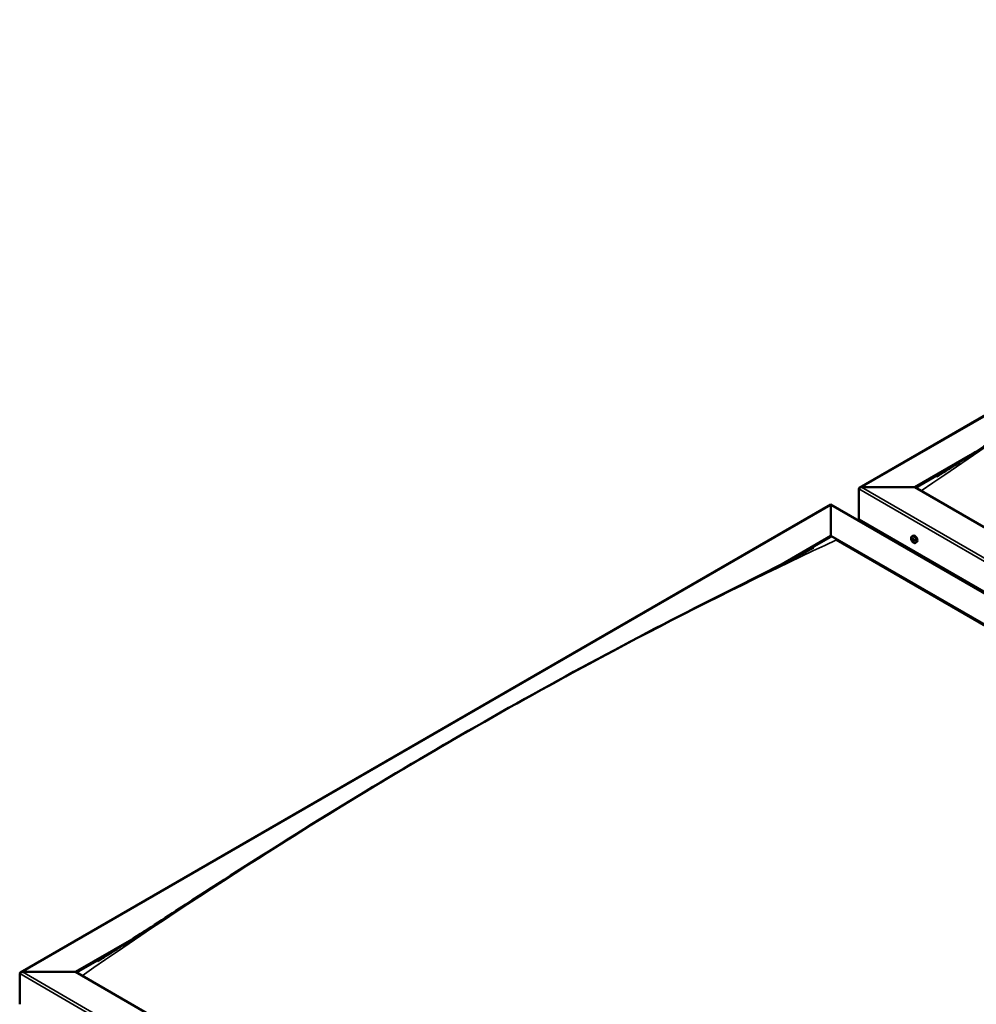
# Model space of a CAD drawing. Units: millimetres. Extents: x -6451 to 24516, y 3016 to 8837.
# Drawn here: x -2242 to -1033, y 4304 to 5548 of the extents above; entities that cross this region are included whole.
import ezdxf

# ---------------------------------------------------------------- set-up
doc = ezdxf.new("R2010")
doc.units = ezdxf.units.MM
doc.header["$LTSCALE"] = 25
doc.layers.add('Visible (ISO)', color=7, linetype='Continuous', lineweight=50)
doc.layers.add('Visible Narrow (ISO)', color=7, linetype='Continuous', lineweight=35)

msp = doc.modelspace()

# ---------------------------------------------------------------- linework, layer by layer
at = {"layer": 'Visible (ISO)'}
for p, q in [((-1180.2, 4956.2), (-155.9, 5547.5)), ((-1110.5, 4956.8), (-1039.7, 4997.7)), ((-1109.5, 4956.1), (-1058.1, 4985.8)), ((-1181.3, 4915.9), (-1181.3, 4954.7)), ((-1181.3, 4954.7), (-1181.3, 4915.9)), ((-1177.7, 4956.8), (-1110.5, 4956.8)), ((-1110.5, 4956.8), (-1177.7, 4956.8)), ((-14.5, 4324), (-1110.5, 4956.8)), ((-2240.9, 4343.8), (-1216.6, 4935.2)), ((-1216.6, 4935.2), (-1216.6, 4934.3)), ((-1216.6, 4934.3), (-1216.6, 4935.2)), ((-1216.6, 4935.2), (-50.9, 4262.1)), ((-1216.6, 4895.5), (-1216.6, 4934.3)), ((-1216.6, 4934.3), (-1216.6, 4895.5)), ((-1181.3, 4915.9), (-14.5, 4242.3)), ((-1174.2, 4911.9), (-1174.2, 4910.7)), ((-1279.1, 4859.4), (-1216.6, 4895.5)), ((-1261.7, 4868.3), (-1216.6, 4894.3)), ((-1216.6, 4894.3), (-1216.6, 4895.5)), ((-1216.6, 4895.5), (-1216.6, 4894.3)), ((-1216.6, 4895.5), (-120.6, 4262.7)), ((-1209.5, 4890.2), (-127.7, 4265.6)), ((-127.7, 4265.6), (-1209.5, 4890.2)), ((-1114.2, 4894.8), (-1112.9, 4895.6)), ((-1113.9, 4891.3), (-1113.1, 4891.7)), ((-1113.2, 4888.8), (-1112.1, 4889.5)), ((-1112.4, 4891.4), (-1112.4, 4891.4)), ((-1111.8, 4889), (-1111.2, 4889.3)), ((-1109.5, 4886.6), (-1108.2, 4887.3)), ((-2171.2, 4344.4), (-2100.3, 4385.3)), ((-2170.1, 4343.8), (-2118.8, 4373.4)), ((-2241.9, 4303.6), (-2241.9, 4342.3)), ((-2241.9, 4342.3), (-2241.9, 4303.6)), ((-2238.4, 4344.4), (-2171.2, 4344.4)), ((-2171.2, 4344.4), (-2238.4, 4344.4)), ((-1075.2, 3711.6), (-2171.2, 4344.4))]:
    msp.add_line(p, q, dxfattribs=at)
msp.add_arc((-1107.4, 4893.3), 8, 204.1421, 215.8579, dxfattribs=at)
for centre, major_axis, start_param, end_param in [((-1177.7, 4954.7), (3.54, 0), 1.570796, 3.141593), ((-1177.7, 4954.7), (3.54, 0), 1.570796, 3.141593), ((-1112.8, 4890.1), (-1.1, 1.91), 6.114047, 6.966662), ((-1114.1, 4890.9), (-0.225, 0.39), 5.726015, 6.567605), ((-1114.1, 4890.9), (0.225, -0.39), 4.418709, 5.260299), ((-1112.8, 4890.1), (-1.1, 1.91), 0.878059, 1.730675), ((-1114.3, 4892), (0.394, -0.682), 5.726015, 7.354695), ((-1114.3, 4890), (0.394, -0.682), 0.490027, 2.118707), ((-1113.5, 4891.8), (-0.225, 0.39), 0.229919, 1.071509), ((-1113.5, 4889.2), (0.225, -0.39), 3.63162, 4.47321), ((-1112.8, 4890.1), (-1.1, 1.91), 5.066849, 5.919465), ((-1113.5, 4891.8), (-0.225, 0.39), 4.678817, 5.520407), ((-1113.5, 4889.2), (0.225, -0.39), 5.465907, 6.307497), ((-1112.8, 4890.1), (1.1, -1.91), 5.066849, 5.919465), ((-1113, 4891.5), (0.225, -0.39), 4.088649, 5.260299), ((-1112.8, 4892.1), (0.394, -0.682), 4.678817, 6.307497), ((-1112.8, 4888.2), (-0.394, 0.682), 4.678817, 6.307497), ((-1113.2, 4890.7), (0.394, -0.682), 0.490027, 2.118707), ((-1110.5, 4891.4), (-2.37, 4.11), 3.141593, 6.283185), ((-1112.3, 4889.9), (0.225, -0.39), 3.63162, 6.242867), ((-1112.2, 4891), (-0.225, 0.39), 5.465907, 6.307497), ((-1111.7, 4888.8), (-0.394, 0.682), 4.908498, 6.283185), ((-1112.8, 4890.1), (1.1, -1.91), 0.878059, 1.730675), ((-1112.2, 4891), (-0.225, 0.39), 3.63162, 4.47321), ((-1111.4, 4890.2), (-0.394, 0.682), 0.490027, 2.118707), ((-1112.8, 4890.1), (1.1, -1.91), 6.114047, 6.966662), ((-1111.4, 4888.3), (-0.394, 0.682), 5.726015, 7.354695), ((-1111.6, 4889.4), (-0.225, 0.39), 4.418709, 5.260299), ((-1111.6, 4889.4), (0.225, -0.39), 5.726015, 6.567605), ((-1112.2, 4888.5), (0.225, -0.39), 4.678817, 5.520407), ((-1112.2, 4888.5), (0.225, -0.39), 0.229919, 1.071509), ((-2238.4, 4342.3), (3.54, 0), 1.570796, 3.141593), ((-2238.4, 4342.3), (3.54, 0), 1.570796, 3.141593)]:
    msp.add_ellipse(centre, major_axis=major_axis, ratio=0.57735, start_param=start_param, end_param=end_param, dxfattribs=at)
for points, knots in [([(-1082.6, 4970.4), (-1082.6, 4970.4), (-1082.6, 4970.4), (-1082.6, 4970.4), (-1082.6, 4970.4), (-1082.6, 4970.4), (-1082.6, 4970.4), (-1082.6, 4970.4), (-1082.5, 4970.4), (-1082.5, 4970.4), (-1082.5, 4970.5), (-1082.5, 4970.5), (-1082.4, 4970.5), (-1082.3, 4970.6), (-1082.1, 4970.7), (-1080.9, 4971.5), (-1079.8, 4972.1), (-1077.2, 4973.8), (-1075.6, 4974.8), (-1069.2, 4978.7), (-1064.5, 4981.7), (-1045.7, 4993.7), (-1031.8, 5002.8), (-980.2, 5036.3), (-942.9, 5060.6), (-856.6, 5115.7), (-807.6, 5146.3), (-704.7, 5208.8), (-650.9, 5240.5), (-542.2, 5302.5), (-487.3, 5332.8), (-377.8, 5391.1), (-323.1, 5419.2), (-242.5, 5459.7), (-215.8, 5473), (-190.1, 5486.3)], [129.839813, 129.839813, 129.839813, 129.839813, 129.84063, 129.84063, 129.843885, 129.843885, 129.845498, 129.845498, 129.848774, 129.848774, 129.852012, 129.852012, 129.865217, 129.865217, 129.917266, 129.917266, 130.330451, 130.330451, 130.97458, 130.97458, 132.906847, 132.906847, 138.70345, 138.70345, 154.439307, 154.439307, 175.201043, 175.201043, 198.021775, 198.021775, 221.33768, 221.33768, 244.608813, 244.608813, 256.113511, 256.113511, 256.113511, 256.113511]), ([(-1114.7, 4890), (-1114.9, 4890.4), (-1115, 4890.8), (-1115.2, 4891.6), (-1115.3, 4892), (-1115.3, 4892.7), (-1115.3, 4893), (-1115.1, 4893.7), (-1115, 4894), (-1114.7, 4894.5), (-1114.5, 4894.6), (-1114.2, 4894.8)], [0.956637, 0.956637, 0.956637, 0.956637, 1.235622, 1.235622, 1.514608, 1.514608, 1.793593, 1.793593, 2.072579, 2.072579, 2.351564, 2.351564, 2.351564, 2.351564]), ([(-1114.4, 4890.8), (-1114.4, 4890.9), (-1114.4, 4890.9), (-1114.4, 4891), (-1114.4, 4891.1), (-1114.4, 4891.2), (-1114.4, 4891.2), (-1114.4, 4891.2)], [0.17438702, 0.17438702, 0.17438702, 0.17438702, 0.18896797, 0.18896797, 0.20586323, 0.20586323, 0.21737852, 0.21737852, 0.21737852, 0.21737852]), ([(-1113.7, 4892.1), (-1113.7, 4892.1), (-1113.7, 4892.2), (-1113.6, 4892.2), (-1113.6, 4892.2), (-1113.5, 4892.2), (-1113.5, 4892.1), (-1113.5, 4892.1)], [0.17438702, 0.17438702, 0.17438702, 0.17438702, 0.18896797, 0.18896797, 0.20586323, 0.20586323, 0.21737851, 0.21737851, 0.21737851, 0.21737851]), ([(-1113.5, 4888.9), (-1113.5, 4888.9), (-1113.5, 4888.9), (-1113.6, 4889), (-1113.7, 4889), (-1113.7, 4889.1), (-1113.7, 4889.2), (-1113.7, 4889.2)], [0.17438702, 0.17438702, 0.17438702, 0.17438702, 0.18896797, 0.18896797, 0.20586323, 0.20586323, 0.21737852, 0.21737852, 0.21737852, 0.21737852]), ([(-1112.2, 4891.4), (-1112.1, 4891.4), (-1112.1, 4891.3), (-1112, 4891.3), (-1112, 4891.2), (-1111.9, 4891.1), (-1111.9, 4891.1), (-1111.9, 4891.1)], [0.17438702, 0.17438702, 0.17438702, 0.17438702, 0.18896797, 0.18896797, 0.20586323, 0.20586323, 0.21737851, 0.21737851, 0.21737851, 0.21737851]), ([(-1111.3, 4889.4), (-1111.3, 4889.3), (-1111.2, 4889.3), (-1111.2, 4889.2), (-1111.2, 4889.2), (-1111.2, 4889.1), (-1111.3, 4889.1), (-1111.3, 4889)], [0.17438702, 0.17438702, 0.17438702, 0.17438702, 0.18896797, 0.18896797, 0.20586323, 0.20586323, 0.21737852, 0.21737852, 0.21737852, 0.21737852]), ([(-2111.9, 4377.9), (-2087.7, 4393.4), (-2063.8, 4409), (-1996.9, 4452.5), (-1954, 4480), (-1859.6, 4539.2), (-1808.2, 4570.7), (-1702.2, 4633.5), (-1647.7, 4664.8), (-1538.3, 4725.7), (-1483.3, 4755.1), (-1374.6, 4811.6), (-1320.4, 4838.5), (-1262.5, 4867.8), (-1257.1, 4870.6), (-1247.8, 4875.4), (-1243.8, 4877.5), (-1239.6, 4879.7), (-1239.1, 4880), (-1238.7, 4880.3), (-1238.6, 4880.3), (-1238.6, 4880.3), (-1238.6, 4880.3), (-1238.6, 4880.3), (-1238.6, 4880.3), (-1238.6, 4880.3)], [0, 0, 0, 0, 10.000822, 10.000822, 28.145978, 28.145978, 49.939428, 49.939428, 73.071245, 73.071245, 96.413909, 96.413909, 119.492195, 119.492195, 121.869499, 121.869499, 123.652783, 123.652783, 123.883404, 123.883404, 123.914895, 123.914895, 123.918814, 123.918814, 123.919244, 123.919244, 123.919244, 123.919244]), ([(-1109.5, 4886.6), (-1109.7, 4886.4), (-1110, 4886.3), (-1110.6, 4886.3), (-1110.9, 4886.3), (-1111.5, 4886.5), (-1111.8, 4886.7), (-1112.5, 4887.1), (-1112.8, 4887.3), (-1113.3, 4887.9), (-1113.6, 4888.2), (-1113.9, 4888.6)], [5.493157, 5.493157, 5.493157, 5.493157, 5.772143, 5.772143, 6.051128, 6.051128, 6.330114, 6.330114, 6.609099, 6.609099, 6.888085, 6.888085, 6.888085, 6.888085]), ([(-1111.9, 4888.1), (-1111.9, 4888.1), (-1112, 4888.1), (-1112, 4888.1), (-1112.1, 4888.1), (-1112.1, 4888.1), (-1112.2, 4888.1), (-1112.2, 4888.1)], [0.17438702, 0.17438702, 0.17438702, 0.17438702, 0.18896797, 0.18896797, 0.20586323, 0.20586323, 0.21737852, 0.21737852, 0.21737852, 0.21737852]), ([(-2143.2, 4358), (-2143.2, 4358), (-2143.2, 4358), (-2143.2, 4358.1), (-2143.2, 4358.1), (-2143.2, 4358.1), (-2143.2, 4358.1), (-2143.2, 4358.1), (-2143.2, 4358.1), (-2143.2, 4358.1), (-2143.2, 4358.1), (-2143.2, 4358.1), (-2143.1, 4358.1), (-2143, 4358.2), (-2142.9, 4358.2), (-2141.4, 4359.1), (-2140.2, 4359.9), (-2137.7, 4361.5), (-2136.4, 4362.3), (-2131.5, 4365.4), (-2127.8, 4367.7), (-2120, 4372.6), (-2116, 4375.2), (-2111.9, 4377.9)], [251.86957, 251.86957, 251.86957, 251.86957, 251.871832, 251.871832, 251.873798, 251.873798, 251.875767, 251.875767, 251.877735, 251.877735, 251.881704, 251.881704, 251.889631, 251.889631, 251.921391, 251.921391, 252.428844, 252.428844, 252.928883, 252.928883, 254.428999, 254.428999, 256.112595, 256.112595, 256.112595, 256.112595])]:
    msp.add_open_spline(points, degree=3, knots=knots, dxfattribs=at)
at = {"layer": 'Visible Narrow (ISO)'}
for p, q in [((-155.9, 5546.7), (-1177.7, 4956.8)), ((-14.5, 4281.1), (-1181.3, 4954.7)), ((-1177.7, 4956.8), (-14.5, 4285.2)), ((-1216.6, 4934.3), (-2238.4, 4344.4)), ((-53.4, 4262.7), (-1216.6, 4934.3)), ((-1114.2, 4890.5), (-1113, 4891.2)), ((-1113.8, 4891.8), (-1113.4, 4892.1)), ((-1113.8, 4889.5), (-1112.6, 4890.2)), ((-1112.4, 4891.4), (-1112.4, 4891.4)), ((-1111.5, 4889), (-1111.2, 4889.1)), ((-1112.4, 4888.4), (-1111.9, 4888.7)), ((-1075.2, 3668.7), (-2241.9, 4342.3)), ((-2238.4, 4344.4), (-1075.2, 3672.8))]:
    msp.add_line(p, q, dxfattribs=at)
for centre, major_axis, start_param, end_param in [((-626.2, -396.1), (3460, 5992.8), 0.687698, 0.8829), ((-1686.8, -1008.5), (-3460, -5992.8), 3.829291, 4.024492), ((-1112, 4890.6), (-2.33, 4.04), 1.746665, 7.678113), ((-1111.9, 4890.7), (-2.37, 4.11), 3.141593, 6.283185)]:
    msp.add_ellipse(centre, major_axis=major_axis, ratio=0.57735, start_param=start_param, end_param=end_param, dxfattribs=at)

doc.saveas('drawing.dxf')
